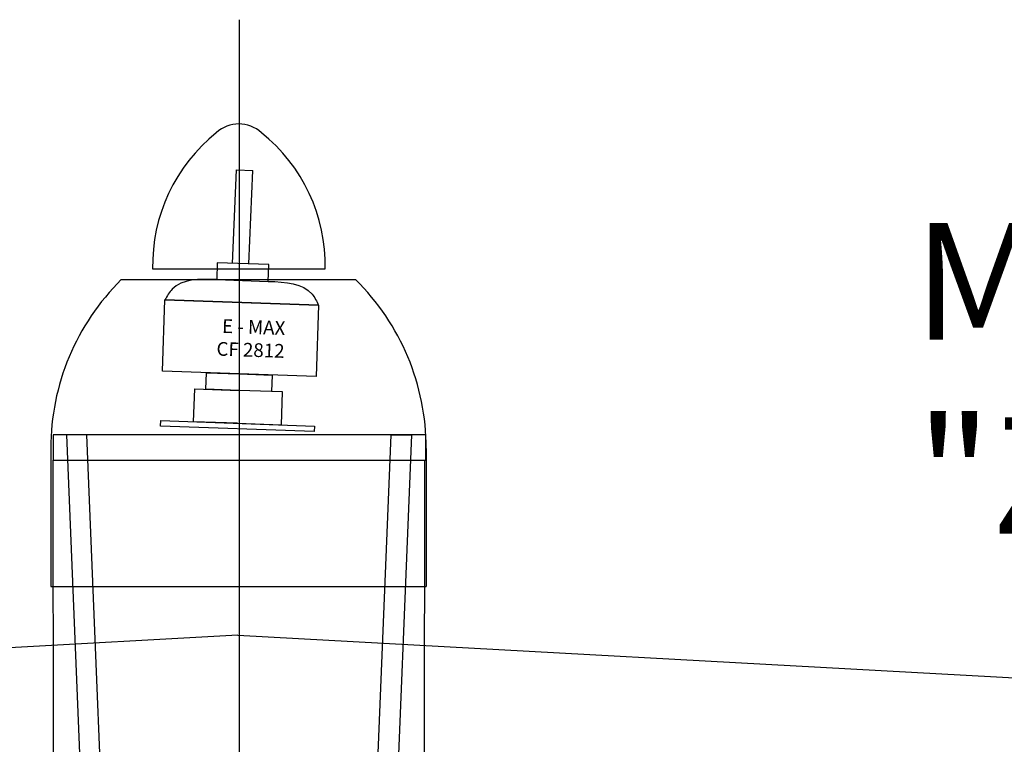
# Model space of a CAD drawing. Extents: x 3559 to 4981, y 366 to 1224.
# Drawn here: x 3917 to 4110, y 1082 to 1224 of the extents above; entities that cross this region are included whole.
import ezdxf

# ---------------------------------------------------------------- set-up
doc = ezdxf.new("R2010")
doc.units = 0
doc.header["$MEASUREMENT"] = 0
doc.layers.get('0').update_dxf_attribs({"linetype": 'CONTINUOUS'})
doc.layers.add('MOTORI_E_CARRELLI', color=6, linetype='CONTINUOUS')
doc.styles.get("Standard").update_dxf_attribs({"font": 'txt', "height": 5})

# ---------------------------------------------------------------- blocks, each defined once
blk = doc.blocks.new('*U3')
at = {"color": 1}
for s, height, p in [('MITSUBISHI A6M2 ', 22.8354, (1502.78, 347.23)), ('"ZEKE"', 22.835, (1503.29, 309.18))]:
    blk.add_text(s, height=height, dxfattribs=at).set_placement(p)

msp = doc.modelspace()

# ---------------------------------------------------------------- linework, layer by layer
at = {"color": 5, "linetype": 'Continuous'}
msp.add_line((3959.69065, 1223.97699), (3959.68914, 639.23926), dxfattribs=at)
for p, q in [((3959.18313, 1194.55378), (3962.40399, 1194.44131)), ((3942.76327, 1175.14704), (3976.56676, 1175.14704)), ((3936.62737, 1173.07835), (3982.54181, 1173.07835)), ((3922.79762, 1139.99857), (3922.79762, 1112.98122)), ((3996.37156, 1139.99857), (3996.37156, 1112.98122)), ((3923.21442, 1137.67359), (3923.38022, 932.90165)), ((3995.83557, 933.01151), (3996.11379, 1137.64871)), ((3922.80074, 1112.98122), (3996.37156, 1112.98122)), ((3959.46875, 1103.41419), (3599.64927, 1083.6093)), ((3959.46875, 1103.41419), (4319.28823, 1083.6093))]:
    msp.add_line(p, q)
at = {"color": 1}
for p, q in [((3955.32467, 1173.07821), (3965.41157, 1172.67062)), ((3944.68321, 1155.12045), (3945.17134, 1169.09879)), ((3960.22494, 1168.57311), (3945.17134, 1169.09879)), ((3945.17134, 1169.09879), (3975.27853, 1168.04742)), ((3975.27853, 1168.04742), (3960.22494, 1168.57311)), ((3975.27853, 1168.04742), (3974.79039, 1154.06909)), ((3974.79039, 1154.06909), (3944.68321, 1155.12045)), ((3953.17713, 1151.59413), (3953.28977, 1154.8199)), ((3953.28977, 1154.8199), (3959.74131, 1154.59461)), ((3959.74131, 1154.59461), (3966.19285, 1154.36932)), ((3966.19285, 1154.36932), (3966.08021, 1151.14355)), ((3950.80132, 1145.21769), (3951.02661, 1151.66923)), ((3951.02661, 1151.66923), (3959.62867, 1151.36884)), ((3959.62867, 1151.36884), (3953.17713, 1151.59413)), ((3966.08021, 1151.14355), (3959.62867, 1151.36884)), ((3968.23208, 1151.0665), (3959.63009, 1151.36879)), ((3968.00536, 1144.61501), (3968.23208, 1151.0665)), ((3944.31437, 1144.36765), (3944.35192, 1145.44291)), ((3974.42155, 1143.31629), (3944.31437, 1144.36765)), ((3944.35192, 1145.44291), (3974.4591, 1144.39154)), ((3959.40337, 1144.9173), (3950.80132, 1145.21769)), ((3959.40337, 1144.9173), (3968.00536, 1144.61501)), ((3974.4591, 1144.39154), (3974.42155, 1143.31629))]:
    msp.add_line(p, q, dxfattribs=at)
at = {"color": 0}
msp.add_line((3923.21442, 1137.67359), (3996.11379, 1137.64871), dxfattribs=at)
at = {"color": 6}
msp.add_lwpolyline([(3923.25641, 1137.68066), (3996.29574, 1137.68066), (3996.29574, 1142.64914), (3923.25641, 1142.64914)], close=True, dxfattribs=at)
at = {"color": 3}
for points in [[(3925.8782, 1142.64914), (3943.88704, 701.12441), (3947.88372, 701.28743), (3929.88153, 1142.64914)], [(3993.50269, 1142.64914), (3975.49821, 701.28743), (3971.50154, 701.45047), (3989.49936, 1142.64914)]]:
    msp.add_lwpolyline(points, close=True, dxfattribs=at)
for centre, radius, start, end in [((3959.66501, 1196.95325), 6.59679, 47.8768384, 132.1231616), ((3976.08709, 1175.83835), 33.33152, 128.7141771, 181.17923), ((3943.24293, 1175.83835), 33.33152, 358.82077, 51.2858229), ((3969.27474, 1139.99857), 46.47712, 134.6230672, 180), ((3949.89444, 1139.99857), 46.47712, 0, 45.3769328)]:
    msp.add_arc(centre, radius, start, end)
at = {"color": 1}
for points, start_tangent in [([(3955.32467, 1173.07821), (3946.58365, 1171.17691), (3945.17134, 1169.09879)], (-0.999390827, 0.034899497)), ([(3965.42759, 1172.72764), (3974.0158, 1170.22502), (3975.28066, 1168.054)], (0.999406139, -0.034458238))]:
    msp.add_spline(points, degree=3, dxfattribs=dict(at, start_tangent=start_tangent))
at = {"layer": 'MOTORI_E_CARRELLI', "color": 1}
for p, q in [((3958.38492, 1176.25138), (3959.18313, 1194.55378)), ((3961.64456, 1176.15585), (3962.40399, 1194.44131)), ((3955.43971, 1176.37253), (3955.32467, 1173.07821)), ((3965.52854, 1176.02022), (3955.43971, 1176.37253)), ((3965.41157, 1172.67062), (3965.52854, 1176.02022))]:
    msp.add_line(p, q, dxfattribs=at)

# ---------------------------------------------------------------- block references
msp.add_blockref('*U3', (2589.12462, 814.10467))

# ---------------------------------------------------------------- texts
at = {"insert": (3968.81136, 1164.89596), "char_height": 2.68978, "width": 19.2124373, "attachment_point": 3, "rotation": 358}
msp.add_mtext('E - MAX\\PCF 2812', dxfattribs=at)

doc.saveas('drawing.dxf')
